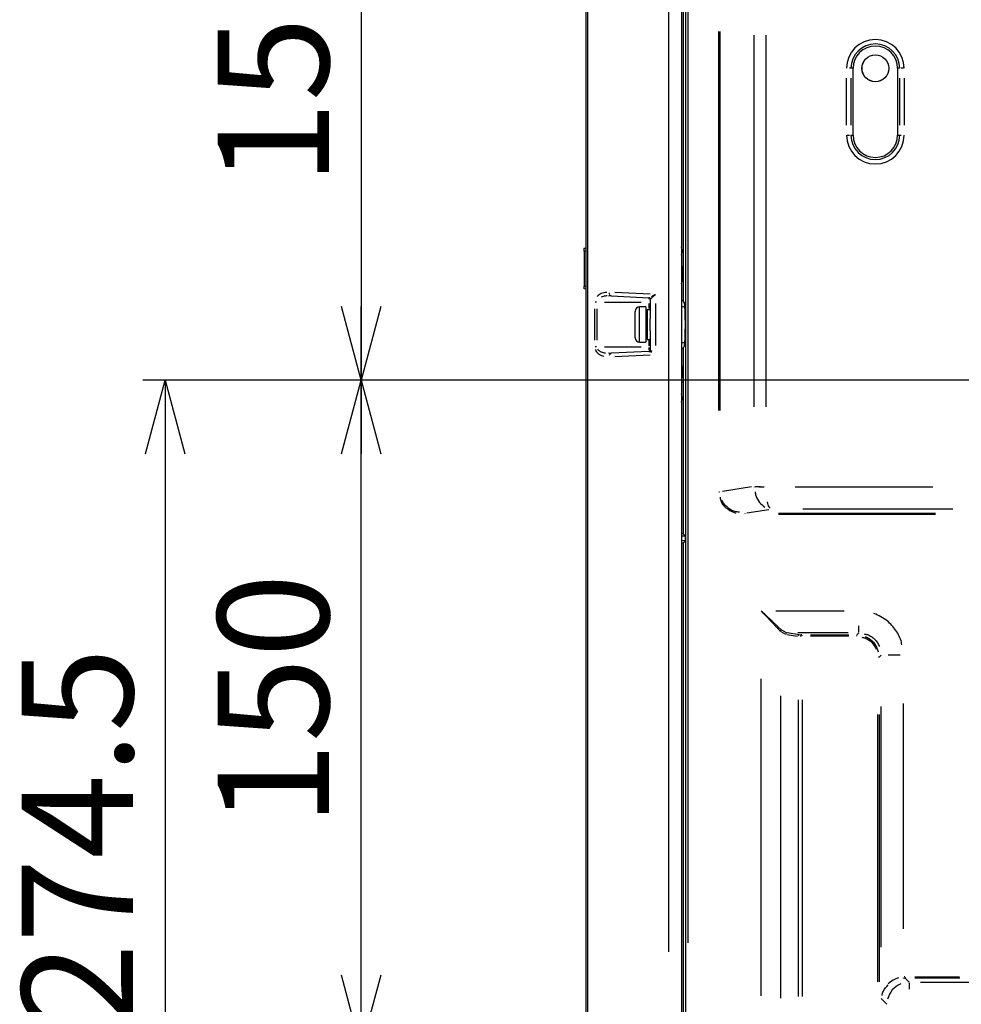
# Model space of a CAD drawing. Extents: x 52 to 568, y 8 to 375.
# Drawn here: x 378 to 420, y 207 to 251 of the extents above; entities that cross this region are included whole.
import ezdxf

# ---------------------------------------------------------------- set-up
doc = ezdxf.new("R2010")
doc.units = 0
doc.layers.get('0').update_dxf_attribs({"linetype": 'CONTINUOUS'})
doc.styles.add('SLDTEXTSTYLE0', font='TXT', dxfattribs={"width": 0.7, "bigfont": 'bigfont'})
doc.dimstyles.new('SLDDIMSTYLE0', dxfattribs={"dimtxt": 5, "dimasz": 3.302, "dimexe": 0, "dimexo": 0.0625, "dimgap": 1.25, "dimtad": 3, "dimdec": 3, "dimlfac": 5, "dimrnd": 1e-09, "dimzin": 12, "dimtxsty": 'SLDTEXTSTYLE0', "dimblk1": 'OPEN30', "dimblk2": 'OPEN30', "dimsah": 1, "dimcen": 0.09, "dimazin": 3, "dimtfac": 1, "dimtdec": 3, "dimtofl": 0, "dimtmove": 0, "dimatfit": 3, "dimtolj": 1, "dimtzin": 12})

# ---------------------------------------------------------------- blocks, each defined once
blk = doc.blocks.new('_OPEN30')
at = {"color": 0, "linetype": 'BYBLOCK'}
for p, q in [((-1, 0.267949), (0, 0)), ((0, 0), (-1, -0.267949)), ((0, 0), (-1, 0))]:
    blk.add_line(p, q, dxfattribs=at)
blk = doc.blocks.new('_D_5')
at = {"color": 7, "linetype": 'CONTINUOUS'}
for p, q in [((480.704, 265.119), (392.199, 265.119)), ((393.199, 265.119), (393.199, 235.119)), ((480.704, 235.119), (392.199, 235.119))]:
    blk.add_line(p, q, dxfattribs=at)
at = {"color": 7, "linetype": 'CONTINUOUS', "xscale": 3.302, "yscale": 3.302}
for p, rotation in [((393.199, 265.119, -0.895), 90), ((393.199, 235.119, -0.895), 270)]:
    blk.add_blockref('_OPEN30', p, dxfattribs=dict(at, rotation=rotation))
at = {"color": 7, "linetype": 'CONTINUOUS', "insert": (386.754, 243.858), "char_height": 5, "attachment_point": 1, "rotation": 90, "style": 'SLDTEXTSTYLE0'}
blk.add_mtext('150', dxfattribs=at)
blk = doc.blocks.new('_D_6')
at = {"color": 7, "linetype": 'CONTINUOUS'}
for p, q in [((480.704, 235.119), (392.199, 235.119)), ((393.199, 205.119), (393.199, 235.119)), ((480.704, 205.119), (392.199, 205.119))]:
    blk.add_line(p, q, dxfattribs=at)
at = {"color": 7, "linetype": 'CONTINUOUS', "xscale": 3.302, "yscale": 3.302}
for p, rotation in [((393.199, 235.119, -0.895), 90), ((393.199, 205.119, -0.895), 270)]:
    blk.add_blockref('_OPEN30', p, dxfattribs=dict(at, rotation=rotation))
at = {"color": 7, "linetype": 'CONTINUOUS', "insert": (386.754, 215.094), "char_height": 5, "attachment_point": 1, "rotation": 90, "style": 'SLDTEXTSTYLE0'}
blk.add_mtext('150', dxfattribs=at)
blk = doc.blocks.new('_D_7')
at = {"color": 7, "linetype": 'CONTINUOUS'}
for p, q in [((420.704, 235.119), (383.407, 235.119)), ((384.407, 235.119), (384.407, 180.219)), ((408.288, 180.219), (383.407, 180.219))]:
    blk.add_line(p, q, dxfattribs=at)
at = {"color": 7, "linetype": 'CONTINUOUS', "xscale": 3.302, "yscale": 3.302}
for p, rotation in [((384.407, 235.119, -0.895), 90), ((384.407, 180.219, -0.895), 270)]:
    blk.add_blockref('_OPEN30', p, dxfattribs=dict(at, rotation=rotation))
at = {"color": 7, "linetype": 'CONTINUOUS', "insert": (377.962, 206.075), "char_height": 5, "attachment_point": 1, "rotation": 90, "style": 'SLDTEXTSTYLE0'}
blk.add_mtext('274.5', dxfattribs=at)

msp = doc.modelspace()

# ---------------------------------------------------------------- linework, layer by layer
at = {"color": 7, "linetype": 'CONTINUOUS'}
for p, q in [((403.28818, 289.50766), (403.28818, 188.09627)), ((407.58151, 281.68896), (407.58151, 197.04834)), ((407.77654, 197.16588), (407.77654, 281.57142)), ((407.65574, 251.82782), (407.65576, 240.22456)), ((415.28818, 246.11865), (415.28818, 249.11865)), ((417.28818, 249.11865), (417.28818, 246.11865)), ((403.28818, 241.03344), (403.20269, 241.02568)), ((403.20818, 240.90625), (403.20818, 239.3399)), ((407.65576, 240.22456), (407.65594, 238.67986)), ((403.28818, 239.21271), (403.20818, 239.21997)), ((404.30249, 238.91082), (404.39249, 238.92319)), ((404.42647, 238.91063), (404.34102, 238.9058)), ((404.42647, 238.91063), (406.12797, 238.82145)), ((406.18151, 238.76171), (406.18151, 237.89655)), ((407.58151, 238.7327), (407.65568, 238.67986)), ((407.65594, 238.67986), (407.69485, 238.6149)), ((405.50151, 237.61865), (405.50151, 238.20865)), ((405.98151, 238.40865), (405.70151, 238.40865)), ((405.98151, 238.40865), (405.98151, 237.61865)), ((406.18148, 238.28538), (406.03837, 238.28538)), ((406.03837, 238.28163), (406.03837, 236.95567)), ((407.72026, 238.41865), (407.58151, 238.41865)), ((406.18151, 237.34075), (406.18151, 237.89655)), ((405.50151, 237.02865), (405.50151, 237.61865)), ((405.98151, 237.61865), (405.98151, 236.82865)), ((406.18151, 237.34075), (406.18151, 236.47559)), ((406.03837, 236.95192), (406.067, 236.95192)), ((406.06702, 236.95317), (406.18148, 236.95067)), ((405.70151, 236.82865), (405.98151, 236.82865)), ((407.58151, 236.81865), (407.72026, 236.81865)), ((407.65568, 236.55744), (407.58151, 236.50459)), ((407.65594, 236.55744), (407.65576, 235.01274)), ((407.69485, 236.6224), (407.65594, 236.55744)), ((404.39248, 236.3141), (404.30253, 236.32646)), ((404.34102, 236.33145), (404.42647, 236.32667)), ((406.12797, 236.41584), (404.42647, 236.32667)), ((407.65576, 235.01274), (407.65574, 228.2278)), ((407.65572, 228.2278), (407.58151, 228.2278)), ((407.58151, 228.13858), (407.75006, 228.13348)), ((407.65574, 228.2278), (407.75006, 228.13348)), ((407.75006, 228.13348), (407.75006, 227.92214)), ((407.75006, 227.92214), (407.58151, 227.91704)), ((407.58151, 227.82781), (407.65573, 227.82781)), ((407.75006, 227.92214), (407.65573, 227.82781)), ((407.65573, 227.82781), (407.65573, 204.22781)), ((412.8824, 223.69212), (412.32677, 223.77632))]:
    msp.add_line(p, q, dxfattribs=at)
at = {"color": 8, "linetype": 'CONTINUOUS'}
for p, q in [((403.36818, 274.29591), (403.36818, 203.30797)), ((407.02151, 209.47193), (407.02151, 269.26536)), ((407.8764, 268.87076), (407.8764, 209.86654)), ((409.25353, 233.75957), (409.25353, 250.77274)), ((409.3055, 250.77274), (409.3055, 233.75957)), ((410.84702, 233.92309), (410.84702, 250.60922)), ((411.36667, 250.60922), (411.36667, 233.92309)), ((415.1889, 249.11865), (415.13124, 249.11865)), ((415.28743, 249.11865), (415.19404, 249.11865)), ((417.38231, 249.11865), (417.28892, 249.11865)), ((417.55296, 249.11865), (417.44511, 249.11865)), ((414.99357, 246.56865), (414.99357, 248.66865)), ((415.19329, 248.66865), (415.19329, 246.56865)), ((417.38306, 246.56865), (417.38306, 248.66865)), ((417.58278, 248.66865), (417.58278, 246.56865)), ((415.02339, 246.11865), (415.13124, 246.11865)), ((415.19404, 246.11865), (415.28743, 246.11865)), ((417.28892, 246.11865), (417.38231, 246.11865)), ((417.38745, 246.11865), (417.44511, 246.11865)), ((403.27619, 240.91242), (403.22016, 240.90734)), ((407.59262, 240.22449), (407.64449, 240.22455)), ((403.22016, 239.33881), (403.27619, 239.33372)), ((406.17147, 238.97436), (404.58889, 239.0573)), ((406.12465, 238.81864), (406.12465, 238.76218)), ((406.38914, 238.94472), (406.24089, 238.86898)), ((403.69125, 236.91865), (403.69125, 238.31865)), ((403.76579, 238.61865), (403.71114, 238.61865)), ((403.77887, 238.31865), (403.77887, 236.91865)), ((404.13026, 238.61865), (405.77326, 238.61865)), ((405.70151, 237.61865), (405.70151, 238.40865)), ((406.12465, 238.56866), (406.12465, 238.33537)), ((406.1807, 238.61865), (406.16503, 238.61865)), ((406.42151, 238.55848), (406.42151, 236.67882)), ((405.70151, 236.82865), (405.70151, 237.61865)), ((406.04263, 236.9537), (406.06272, 236.95326)), ((406.12465, 236.90192), (406.12465, 236.66864)), ((403.76579, 236.61865), (403.71114, 236.61865)), ((404.13026, 236.61865), (405.77326, 236.61865)), ((406.12465, 236.58835), (406.12465, 236.47512)), ((406.1807, 236.61865), (406.16503, 236.61865)), ((404.58889, 236.17999), (406.17147, 236.26293)), ((407.64449, 235.01275), (407.59262, 235.01281)), ((410.73042, 230.32982), (409.4221, 230.13157)), ((410.84725, 230.34095), (410.84787, 230.32305)), ((410.89033, 230.34749), (411.13705, 230.34749)), ((411.36694, 230.33262), (411.36672, 230.33974)), ((412.69198, 230.32999), (418.87509, 230.32999)), ((410.51293, 229.16944), (411.50882, 229.32035)), ((418.9892, 229.09622), (411.93565, 229.09622)), ((411.93637, 229.15599), (418.99327, 229.15599)), ((419.76347, 229.3338), (413.03862, 229.3338)), ((411.81515, 224.77251), (414.89062, 224.77251)), ((412.04298, 223.84315), (412.25398, 223.72792)), ((412.30528, 223.78739), (412.0956, 223.89542)), ((412.31683, 223.71018), (412.78841, 223.63872)), ((415.06622, 223.77632), (412.8102, 223.77632)), ((413.372, 223.686), (415.09098, 223.686)), ((415.09098, 223.62623), (413.372, 223.62623)), ((415.54799, 223.77466), (415.46099, 223.68766)), ((416.45719, 222.69147), (416.54418, 222.77846)), ((411.15612, 207.48655), (411.15612, 221.72205)), ((412.02215, 220.94872), (412.02215, 207.38828)), ((412.83044, 207.45906), (412.83044, 220.77824)), ((413.00365, 220.77395), (413.00365, 207.46334)), ((417.54204, 220.61376), (417.54204, 210.50407)), ((416.39575, 208.11884), (416.39575, 220.11846)), ((416.45552, 220.11846), (416.45552, 208.11884)), ((416.54585, 209.68132), (416.54585, 220.46857)), ((417.55877, 208.27884), (417.59151, 208.2807)), ((417.61399, 208.3408), (417.57925, 208.34002)), ((417.6267, 208.33215), (417.6267, 208.30055)), ((417.80123, 208.10677), (417.62997, 208.27803)), ((418.05779, 208.34108), (420.06957, 208.34108)), ((420.07365, 208.28131), (418.05851, 208.28131)), ((417.80451, 208.07675), (417.80451, 207.78289)), ((418.31451, 208.1035), (420.69451, 208.1035)), ((416.55068, 207.36494), (416.80348, 207.11214))]:
    msp.add_line(p, q, dxfattribs=at)
at = {"color": 7, "linetype": 'CONTINUOUS', "flags": 128}
for points in [[(407.62387, 240.91865), (407.5902, 241.08793), (407.58151, 241.10755)], [(407.58151, 240.72975), (407.5902, 240.74936), (407.62387, 240.91865)], [(407.62387, 234.31865), (407.5902, 234.48793), (407.58151, 234.50755)], [(407.58151, 234.12975), (407.5902, 234.14936), (407.62387, 234.31865)]]:
    msp.add_lwpolyline(points, dxfattribs=at)
at = {"color": 7, "linetype": 'CONTINUOUS'}
for radius in [0.60875, 0.6]:
    msp.add_circle((416.28818, 249.11865), radius, dxfattribs=at)
at = {"color": 8, "linetype": 'CONTINUOUS'}
for centre, radius, start, end in [((416.28818, 249.11865), 1.29461, 0, 180), ((416.28818, 246.11865), 1.29461, 180, 360), ((412.33351, 223.7197), 0.0574, 108.169261, 160.522389), ((417.8009, 207.11334), 0.98657, 112.395386, 166.858829)]:
    msp.add_arc(centre, radius, start, end, dxfattribs=at)
at = {"color": 7, "linetype": 'CONTINUOUS'}
for centre, radius, start, end in [((416.28818, 249.11865), 1.09488, 0, 180), ((416.28818, 249.11865), 1, 0, 180), ((416.28818, 246.11865), 1.09488, 180, 0), ((416.28818, 246.11865), 1, 180, 0), ((406.12151, 238.76171), 0.06, 0.000001, 86.999995), ((405.70151, 238.20865), 0.2, 90, 180), ((406.04151, 238.22171), 0.06, 92.909109, 180), ((405.70151, 237.02865), 0.2, 180, 270), ((406.04151, 237.01559), 0.06, 180, 267), ((406.12151, 236.47559), 0.06, 273, 359.999999)]:
    msp.add_arc(centre, radius, start, end, dxfattribs=at)
for points, knots in [([(403.20818, 240.90625), (403.20818, 240.91163), (403.20818, 240.92222), (403.20818, 240.93767), (403.20818, 240.95234), (403.20818, 240.9662), (403.20818, 240.97924), (403.20818, 240.99514), (403.20818, 241.01156), (403.20818, 241.02411), (403.20818, 241.02548), (403.20818, 241.02617)], [0, 0, 0, 0, 0.085758, 0.16862852, 0.25004668, 0.3315244, 0.41457033, 0.50061068, 0.66861289, 0.83097023, 1, 1, 1, 1]), ([(407.58151, 239.44725), (407.58309, 239.45078), (407.58623, 239.4578), (407.59079, 239.47069), (407.59519, 239.48514), (407.59944, 239.50124), (407.60354, 239.51883), (407.60748, 239.53785), (407.61127, 239.55819), (407.6149, 239.57977), (407.61838, 239.60249), (407.6217, 239.62626), (407.62486, 239.65099), (407.62787, 239.67658), (407.63073, 239.70296), (407.63343, 239.73003), (407.63598, 239.75771), (407.63837, 239.78592), (407.6406, 239.81457), (407.64268, 239.84359), (407.64461, 239.87291), (407.64638, 239.90245), (407.648, 239.93214), (407.64946, 239.96191), (407.65076, 239.99171), (407.65191, 240.02148), (407.65291, 240.05115), (407.65375, 240.08067), (407.65443, 240.11), (407.65497, 240.13908), (407.65534, 240.16787), (407.65557, 240.19633), (407.65559, 240.21519), (407.6556, 240.22455)], [0, 0, 0, 0, 0.038091951, 0.075791549, 0.113099071, 0.150014798, 0.186539023, 0.222672049, 0.258414187, 0.293765761, 0.328727102, 0.363298557, 0.397480482, 0.431273247, 0.464677232, 0.497692834, 0.530320464, 0.562560545, 0.594413519, 0.625879842, 0.656959988, 0.687654449, 0.717963736, 0.74788838, 0.777428932, 0.806585965, 0.835360076, 0.863751886, 0.891762041, 0.919391213, 0.946640104, 0.973509446, 1, 1, 1, 1]), ([(403.20818, 239.21997), (403.20818, 239.22015), (403.20818, 239.22051), (403.20818, 239.22353), (403.20818, 239.22842), (403.20818, 239.23533), (403.20818, 239.24422), (403.20818, 239.25829), (403.20818, 239.27898), (403.20818, 239.30836), (403.20818, 239.32924), (403.20818, 239.3399)], [0, 0, 0, 0, 0.08567667, 0.16845465, 0.24978497, 0.33119609, 0.41421201, 0.50027153, 0.66827951, 0.83079237, 1, 1, 1, 1]), ([(406.12797, 238.82145), (406.12684, 238.82151), (406.12535, 238.82159), (406.12509, 238.82161), (406.12503, 238.82161)], [0, 0, 0, 0, 0.75592852, 1, 1, 1, 1]), ([(406.42151, 238.96126), (406.41282, 238.95456), (406.39573, 238.94138), (406.37174, 238.9224), (406.3495, 238.90444), (406.32904, 238.88752), (406.3103, 238.87164), (406.29322, 238.85679), (406.27774, 238.84298), (406.26378, 238.83023), (406.24618, 238.81362), (406.22629, 238.79509), (406.20677, 238.7781), (406.1921, 238.76625), (406.18705, 238.76311), (406.18453, 238.76154)], [0, 0, 0, 0, 0.07145426, 0.1404662, 0.20704484, 0.27120023, 0.33294363, 0.39228766, 0.44924655, 0.50383638, 0.55607543, 0.66996771, 0.78130227, 0.89099421, 1, 1, 1, 1]), ([(407.69485, 238.6149), (407.69567, 238.61334), (407.6973, 238.61023), (407.69971, 238.6029), (407.70209, 238.59363), (407.70444, 238.58224), (407.70676, 238.56877), (407.70903, 238.55322), (407.71128, 238.53559), (407.71569, 238.49618), (407.72195, 238.42322), (407.72918, 238.29806), (407.73509, 238.15005), (407.73943, 237.98322), (407.74214, 237.80416), (407.74302, 237.61867), (407.74214, 237.43315), (407.73943, 237.25412), (407.73509, 237.08726), (407.72918, 236.93928), (407.72195, 236.81408), (407.715, 236.73306), (407.70906, 236.68307), (407.70446, 236.65408), (407.69971, 236.63289), (407.69648, 236.62591), (407.69485, 236.6224)], [0, 0, 0, 0, 0.01585548, 0.03158543, 0.04722337, 0.06280341, 0.07836007, 0.09392798, 0.10954174, 0.12523562, 0.18804686, 0.25030282, 0.31264654, 0.3751529, 0.43761295, 0.50002213, 0.56239005, 0.62489067, 0.68735485, 0.74973866, 0.81195171, 0.8748024, 0.90608588, 0.93719565, 0.96840888, 1, 1, 1, 1]), ([(406.12514, 236.41569), (406.12526, 236.4157), (406.12555, 236.41572), (406.12706, 236.4158), (406.12797, 236.41584)], [0, 0, 0, 0, 0.40104138, 1, 1, 1, 1]), ([(407.58151, 235.79005), (407.58316, 235.78638), (407.58644, 235.7791), (407.59124, 235.76581), (407.59591, 235.7509), (407.60043, 235.7342), (407.60481, 235.71573), (407.60905, 235.69551), (407.61314, 235.67352), (407.6171, 235.64978), (407.62091, 235.62427), (407.62458, 235.59701), (407.6281, 235.56798), (407.63148, 235.53719), (407.63702, 235.4817), (407.64389, 235.39552), (407.6493, 235.29368), (407.65243, 235.2088), (407.65408, 235.1442), (407.6551, 235.07874), (407.65521, 235.03479), (407.65526, 235.01274)], [0, 0, 0, 0, 0.03971692, 0.07887149, 0.11755769, 0.15587296, 0.19391756, 0.23179394, 0.26960588, 0.3074577, 0.34545341, 0.38369583, 0.4222858, 0.46132148, 0.50089772, 0.62513773, 0.75114869, 0.81368555, 0.8757088, 0.93766446, 1, 1, 1, 1]), ([(411.15612, 224.77251), (411.15762, 224.77088), (411.16061, 224.76761), (411.16658, 224.76108), (411.17701, 224.74971), (411.19776, 224.72717), (411.23885, 224.68286), (411.31919, 224.59726), (411.42319, 224.48852), (411.54951, 224.35596), (411.66534, 224.23314), (411.77712, 224.11421), (411.86507, 224.02158), (411.93394, 223.94922), (411.98382, 223.8963), (412.01034, 223.86736), (412.02211, 223.85453)], [0, 0, 0, 0, 0.0047573, 0.00950742, 0.01898623, 0.03785843, 0.07526386, 0.14873458, 0.29036641, 0.40101465, 0.55246968, 0.67247589, 0.78792067, 0.87371248, 0.9439848, 1, 1, 1, 1]), ([(412.07411, 223.90653), (412.0668, 223.91319), (412.05106, 223.92754), (412.02446, 223.9523), (411.99293, 223.98193), (411.95574, 224.01716), (411.89707, 224.07306), (411.81366, 224.15226), (411.69459, 224.26416), (411.57193, 224.37984), (411.4395, 224.50602), (411.331, 224.6098), (411.24557, 224.68999), (411.20135, 224.73098), (411.17887, 224.75168), (411.16753, 224.76208), (411.16102, 224.76804), (411.15776, 224.77102), (411.15612, 224.77251)], [0, 0, 0, 0, 0.03212394, 0.06920051, 0.11147513, 0.1592211, 0.21273698, 0.32872606, 0.44835718, 0.59990391, 0.71022958, 0.85161002, 0.92492038, 0.96223672, 0.98106211, 0.99051694, 0.99525493, 1, 1, 1, 1])]:
    msp.add_open_spline(points, degree=3, knots=knots, dxfattribs=at)
at = {"color": 8, "linetype": 'CONTINUOUS'}
for points, knots in [([(404.23424, 239.05976), (404.18751, 239.05732), (404.066, 239.05096), (403.91589, 238.98378), (403.82889, 238.90432), (403.80228, 238.88002)], [0, 0, 0, 0, 0.30257941, 0.78670808, 1, 1, 1, 1]), ([(404.24896, 238.90061), (404.22089, 238.89998), (404.1279, 238.89787), (404.03983, 238.86478), (403.97834, 238.84167)], [0, 0, 0, 0, 0.30187829, 1, 1, 1, 1]), ([(404.34081, 239.04687), (404.34131, 239.03437), (404.34265, 239.00132), (404.35468, 238.97533), (404.36217, 238.95916)], [0, 0, 0, 0, 0.3780152, 1, 1, 1, 1]), ([(406.18208, 238.77486), (406.1817, 238.7776), (406.18021, 238.7881), (406.16914, 238.80426), (406.15576, 238.81234), (406.14907, 238.81638)], [0, 0, 0, 0, 0.14953678, 0.57476839, 1, 1, 1, 1]), ([(403.71806, 236.49321), (403.72525, 236.47432), (403.74522, 236.42187), (403.80351, 236.35199), (403.91675, 236.25368), (404.02169, 236.21712), (404.09454, 236.19174)], [0, 0, 0, 0, 0.10815171, 0.30035185, 0.51432506, 1, 1, 1, 1]), ([(403.81223, 236.52541), (403.82161, 236.51116), (403.86215, 236.44957), (403.98883, 236.38374), (404.10288, 236.35638), (404.16603, 236.34123)], [0, 0, 0, 0, 0.11840245, 0.51180788, 1, 1, 1, 1]), ([(406.14108, 236.419), (406.14378, 236.41953), (406.15414, 236.42157), (406.16961, 236.43353), (406.17693, 236.44739), (406.1806, 236.45432)], [0, 0, 0, 0, 0.149536585, 0.57476823, 1, 1, 1, 1]), ([(406.19356, 236.46893), (406.19746, 236.46623), (406.20797, 236.45892), (406.23449, 236.43438), (406.2512, 236.41892)], [0, 0, 0, 0, 0.37009264, 1, 1, 1, 1]), ([(404.37977, 236.29939), (404.37349, 236.29293), (404.3569, 236.27584), (404.34886, 236.24567), (404.34385, 236.2269)], [0, 0, 0, 0, 0.37801513, 1, 1, 1, 1]), ([(406.14515, 236.4107), (406.15388, 236.40861), (406.17704, 236.40307), (406.21638, 236.38166), (406.24089, 236.36832)], [0, 0, 0, 0, 0.37707546, 1, 1, 1, 1]), ([(411.28995, 230.32611), (411.26468, 230.32483), (411.18638, 230.32088), (411.11589, 230.31733), (411.06815, 230.31492)], [0, 0, 0, 0, 0.32269559, 1, 1, 1, 1]), ([(409.26126, 230.1139), (409.26389, 230.1139), (409.27176, 230.1139), (409.27883, 230.1139), (409.28353, 230.1139)], [0, 0, 0, 0, 0.33439111, 1, 1, 1, 1]), ([(409.31637, 229.86487), (409.32843, 229.80087), (409.36966, 229.58216), (409.64224, 229.3153), (409.90474, 229.20554), (410.02398, 229.15567)], [0, 0, 0, 0, 0.18417572, 0.62939774, 1, 1, 1, 1]), ([(410.88897, 230.11086), (410.89853, 230.05443), (410.92887, 229.87534), (411.08074, 229.61466), (411.24345, 229.4875), (411.32519, 229.42362)], [0, 0, 0, 0, 0.18630115, 0.5912362, 1, 1, 1, 1]), ([(410.18274, 229.19583), (410.11829, 229.20329), (409.91508, 229.22684), (409.67597, 229.37888), (409.48444, 229.5716), (409.42025, 229.68726), (409.38905, 229.74345)], [0, 0, 0, 0, 0.19259734, 0.60727829, 0.80917253, 1, 1, 1, 1]), ([(411.56293, 229.37514), (411.54592, 229.39037), (411.50048, 229.43102), (411.46371, 229.57001), (411.4407, 229.65696)], [0, 0, 0, 0, 0.374450336, 1, 1, 1, 1]), ([(410.42418, 229.15357), (410.42418, 229.15266), (410.42418, 229.15022), (410.42418, 229.14194), (410.42418, 229.13675)], [0, 0, 0, 0, 0.37295416, 1, 1, 1, 1]), ([(417.47396, 223.24278), (417.46917, 223.28107), (417.44024, 223.5123), (417.22388, 223.89575), (416.8217, 224.3731), (416.43486, 224.55605), (416.22568, 224.65499)], [0, 0, 0, 0, 0.05881259, 0.355161825, 0.651296958, 1, 1, 1, 1]), ([(415.54965, 223.81657), (415.54965, 223.83175), (415.54965, 223.87246), (415.54965, 224.01042), (415.54965, 224.09692)], [0, 0, 0, 0, 0.37295417, 1, 1, 1, 1]), ([(412.02626, 223.86468), (412.0271, 223.86694), (412.03015, 223.87521), (412.0409, 223.88804), (412.05179, 223.89577), (412.05723, 223.89963)], [0, 0, 0, 0, 0.15866884, 0.57933438, 1, 1, 1, 1]), ([(412.83305, 223.64501), (412.83357, 223.64826), (412.83533, 223.65904), (412.84567, 223.67505), (412.85724, 223.68291), (412.86302, 223.68685)], [0, 0, 0, 0, 0.17761675, 0.58880838, 1, 1, 1, 1]), ([(412.97785, 223.62645), (412.96981, 223.6265), (412.94457, 223.62667), (412.92173, 223.62736), (412.90616, 223.62783)], [0, 0, 0, 0, 0.31833107, 1, 1, 1, 1]), ([(412.98562, 223.68623), (412.97798, 223.68629), (412.95664, 223.68647), (412.93806, 223.68743), (412.92613, 223.68805)], [0, 0, 0, 0, 0.35814383, 1, 1, 1, 1]), ([(413.00365, 223.68358), (413.00365, 223.68267), (413.00365, 223.68023), (413.00365, 223.67195), (413.00365, 223.66676)], [0, 0, 0, 0, 0.37295317, 1, 1, 1, 1]), ([(415.45933, 223.63504), (415.45933, 223.63946), (415.45933, 223.65131), (415.45933, 223.66081), (415.45933, 223.66676)], [0, 0, 0, 0, 0.372952264, 1, 1, 1, 1]), ([(415.77946, 223.73242), (415.83183, 223.72566), (415.94967, 223.71046), (416.11002, 223.6148), (416.26192, 223.49309), (416.38804, 223.34139), (416.44418, 223.22358), (416.47247, 223.16423)], [0, 0, 0, 0, 0.16768931, 0.37735347, 0.58384466, 0.79034616, 1, 1, 1, 1]), ([(416.4257, 222.92122), (416.4108, 222.97515), (416.36235, 223.15051), (416.18249, 223.41781), (415.96142, 223.54327), (415.85088, 223.60601)], [0, 0, 0, 0, 0.18170624, 0.59084666, 1, 1, 1, 1]), ([(415.67425, 223.58265), (415.72525, 223.57492), (415.89531, 223.54915), (416.14406, 223.36589), (416.26292, 223.15821), (416.32215, 223.05472)], [0, 0, 0, 0, 0.176923913, 0.589871519, 1, 1, 1, 1]), ([(417.39517, 222.78012), (417.32149, 222.78012), (417.12394, 222.78012), (416.96568, 222.78012), (416.86645, 222.78012)], [0, 0, 0, 0, 0.37295417, 1, 1, 1, 1]), ([(416.45311, 222.6898), (416.4522, 222.6898), (416.44975, 222.6898), (416.44148, 222.6898), (416.43629, 222.6898)], [0, 0, 0, 0, 0.37295101, 1, 1, 1, 1]), ([(417.32429, 208.2933), (417.27479, 208.27721), (417.09259, 208.21799), (416.96175, 208.10703), (416.86644, 208.02621)], [0, 0, 0, 0, 0.27164401, 1, 1, 1, 1]), ([(417.5466, 208.28061), (417.54653, 208.28151), (417.54633, 208.28404), (417.54568, 208.29217), (417.54526, 208.29743)], [0, 0, 0, 0, 0.35319429, 1, 1, 1, 1]), ([(416.58915, 207.51138), (416.60347, 207.57528), (416.6413, 207.74401), (416.78217, 207.89317), (416.86969, 207.98583)], [0, 0, 0, 0, 0.378717807, 1, 1, 1, 1])]:
    msp.add_open_spline(points, degree=3, knots=knots, dxfattribs=at)
at = {"color": 7, "linetype": 'CONTINUOUS'}
for points in [[(404.39112, 238.9242), (404.40211, 238.91591), (404.41418, 238.91127), (404.42647, 238.91063)], [(404.42647, 236.32667), (404.41418, 236.32603), (404.40211, 236.32139), (404.39112, 236.3131)]]:
    msp.add_open_spline(points, degree=3, dxfattribs=at)
at = {"color": 8, "linetype": 'CONTINUOUS'}
for points in [[(406.18151, 238.76171), (406.18151, 238.76171), (406.18252, 238.76165), (406.18453, 238.76154)], [(406.18453, 236.47576), (406.18252, 236.47564), (406.18151, 236.47559), (406.18151, 236.47559)]]:
    msp.add_open_spline(points, degree=3, dxfattribs=at)

# ---------------------------------------------------------------- dimensions: what is measured, and where the dimension line sits
at = {"color": 7, "linetype": 'CONTINUOUS'}
for base, p1, p2, picture, middle in [((393.19894, 235.11865), (481.70404, 265.11865), (481.70404, 235.11865), '_D_5', (393.19894, 248.2226)), ((384.40686, 180.21865), (421.70404, 235.11865), (409.28818, 180.21865), '_D_7', (384.40686, 212.48469)), ((393.19894, 235.11865), (481.70404, 205.11865), (481.70404, 235.11865), '_D_6', (393.19894, 219.45875))]:
    dim = msp.add_linear_dim(base=base, p1=p1, p2=p2, angle=90, dimstyle='SLDDIMSTYLE0', dxfattribs=at)
    dim.commit()
    dim.dimension.update_dxf_attribs({"geometry": picture, "text_midpoint": middle, "dimtype": 160})

doc.saveas('drawing.dxf')
